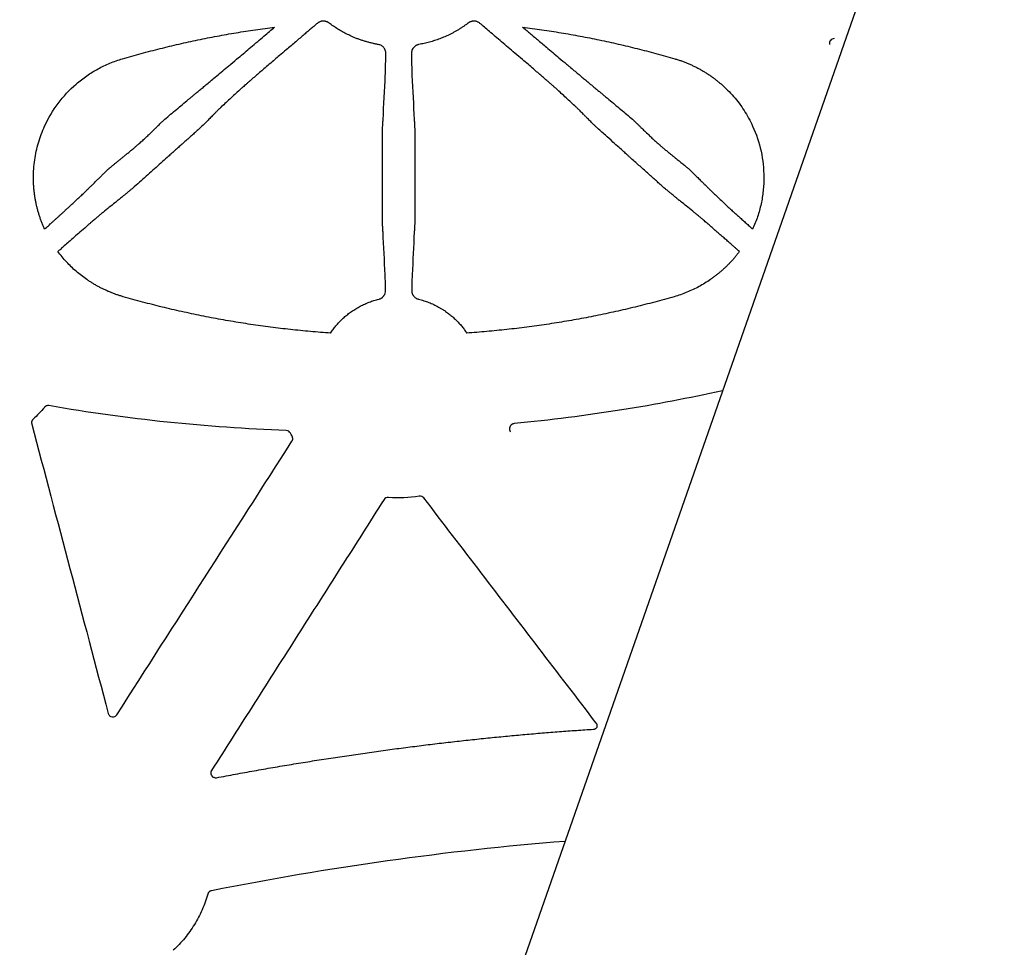
# Model space of a CAD drawing. Units: inches. Extents: x 8658 to 30743, y -2678 to 12505.
# Drawn here: x 23686 to 23889, y 5507 to 5699 of the extents above; entities that cross this region are included whole.
import ezdxf

# ---------------------------------------------------------------- set-up
doc = ezdxf.new("R2010")
doc.units = ezdxf.units.IN
doc.header["$LTSCALE"] = 0.25
doc.header["$MEASUREMENT"] = 0
doc.layers.add('HD', color=7, linetype='Continuous')
doc.layers.add('SD', color=7, linetype='Continuous')

msp = doc.modelspace()

# ---------------------------------------------------------------- linework, layer by layer
at = {"layer": 'HD', "linetype": 'Continuous', "flags": 128}
for points in [[(23760.567, 5659.4416), (23760.5763, 5667.1689), (23760.5856, 5674.8962)], [(23767.2433, 5674.8962), (23767.2526, 5667.1689), (23767.2619, 5659.4416)]]:
    msp.add_lwpolyline(points, dxfattribs=at)
at = {"layer": 'HD', "linetype": 'Continuous'}
for points, knots in [([(23749.1257, 5698.6664), (23749.0583, 5698.6934), (23748.9262, 5698.7461), (23748.7229, 5698.7993), (23748.5216, 5698.8307), (23748.3219, 5698.8385), (23748.124, 5698.8232), (23747.9278, 5698.7847), (23747.7338, 5698.7228), (23747.541, 5698.639), (23747.4186, 5698.5665), (23747.3561, 5698.5296)], [0, 0, 0, 0, 0.117450064, 0.230222411, 0.339532607, 0.446714077, 0.553180263, 0.6603729, 0.769704994, 0.882509178, 1, 1, 1, 1]), ([(23780.4728, 5698.5296), (23780.4103, 5698.5665), (23780.2879, 5698.639), (23780.0951, 5698.7228), (23779.9011, 5698.7847), (23779.7049, 5698.8232), (23779.507, 5698.8385), (23779.3073, 5698.8307), (23779.1061, 5698.7993), (23778.9027, 5698.7461), (23778.7706, 5698.6934), (23778.7033, 5698.6664)], [0, 0, 0, 0, 0.11749082, 0.230295, 0.3396271, 0.44681973, 0.55328592, 0.66046739, 0.76977759, 0.88254993, 1, 1, 1, 1]), ([(23706.8671, 5691.0363), (23707.5114, 5691.2227), (23708.7996, 5691.5953), (23710.7382, 5692.1299), (23712.6805, 5692.6464), (23714.6269, 5693.1432), (23716.5772, 5693.6205), (23718.5316, 5694.0784), (23720.4901, 5694.5169), (23722.4525, 5694.9359), (23724.419, 5695.3354), (23726.3895, 5695.7155), (23728.3641, 5696.0762), (23730.3426, 5696.4174), (23732.3252, 5696.7392), (23734.3119, 5697.0412), (23736.3024, 5697.3252), (23737.632, 5697.498), (23738.2971, 5697.5844)], [0, 0, 0, 0, 0.06261385, 0.12518403, 0.18771662, 0.25021771, 0.31269342, 0.37514985, 0.43759312, 0.50002934, 0.56246465, 0.62490517, 0.687357, 0.74982629, 0.81231913, 0.87484163, 0.93739989, 1, 1, 1, 1]), ([(23720.4553, 5682.6114), (23720.5103, 5682.656), (23720.6224, 5682.7471), (23720.8093, 5682.8991), (23721.0135, 5683.0657), (23721.2365, 5683.2482), (23721.4777, 5683.4464), (23721.7375, 5683.6607), (23722.0159, 5683.891), (23722.3129, 5684.1376), (23722.6287, 5684.4004), (23722.9635, 5684.6796), (23723.3172, 5684.975), (23723.6902, 5685.2867), (23724.2397, 5685.7457), (23725.0142, 5686.3908), (23726.0614, 5687.2662), (23727.2579, 5688.2694), (23728.3307, 5689.1782), (23729.5435, 5690.1809), (23731.1352, 5691.5217), (23732.9862, 5693.0945), (23734.7454, 5694.5801), (23736.0384, 5695.6752), (23737.2095, 5696.6644), (23737.9488, 5697.2898), (23738.2971, 5697.5844)], [0, 0, 0, 0, 0.0153806, 0.03134642, 0.04791849, 0.06511552, 0.0829541, 0.10144898, 0.12061329, 0.14045872, 0.16099571, 0.1822336, 0.20418077, 0.22684478, 0.25023245, 0.30243328, 0.36136631, 0.42708858, 0.49963049, 0.53514672, 0.6186453, 0.75011143, 0.82226715, 0.88797537, 0.94721901, 1, 1, 1, 1]), ([(23747.1196, 5698.3585), (23746.9217, 5698.1909), (23746.505, 5697.8382), (23745.8493, 5697.2836), (23745.1332, 5696.6764), (23744.3575, 5696.0171), (23743.5236, 5695.3064), (23742.292, 5694.2583), (23740.8633, 5693.0345), (23739.4306, 5691.8114), (23737.864, 5690.4826), (23736.1912, 5689.0384), (23734.679, 5687.7439), (23733.7451, 5686.9353), (23733.1982, 5686.4598), (23732.7091, 5686.0337), (23732.2769, 5685.6568), (23731.9023, 5685.3296), (23731.5802, 5685.0477), (23731.4063, 5684.8933), (23731.3218, 5684.8184)], [0, 0, 0, 0, 0.03284088, 0.06913112, 0.108881, 0.15209736, 0.19878251, 0.24893277, 0.35985356, 0.44283853, 0.49779463, 0.6357317, 0.74854945, 0.79067176, 0.83061632, 0.86843715, 0.90419908, 0.93798034, 0.96987571, 1, 1, 1, 1]), ([(23759.7177, 5693.9849), (23759.4896, 5694.0273), (23759.0334, 5694.1121), (23758.355, 5694.2637), (23757.6812, 5694.4336), (23757.0122, 5694.6239), (23756.3477, 5694.8343), (23755.6874, 5695.0652), (23755.0313, 5695.3168), (23754.2427, 5695.6461), (23753.3354, 5696.0662), (23752.3265, 5696.5943), (23751.3585, 5697.1643), (23750.4287, 5697.7703), (23749.8371, 5698.2084), (23749.5434, 5698.4259)], [0, 0, 0, 0, 0.06199172, 0.12396099, 0.18598057, 0.24812066, 0.31044814, 0.37302586, 0.43591187, 0.49915865, 0.60249322, 0.70410877, 0.80415762, 0.90276012, 1, 1, 1, 1]), ([(23778.2856, 5698.4259), (23778.124, 5698.3047), (23777.7996, 5698.0615), (23777.2999, 5697.7118), (23776.7885, 5697.3723), (23776.2646, 5697.0447), (23775.7285, 5696.7291), (23775.18, 5696.4261), (23774.6193, 5696.1358), (23774.0462, 5695.8586), (23773.3137, 5695.5281), (23772.4197, 5695.1632), (23771.3604, 5694.7883), (23770.2898, 5694.4672), (23769.2079, 5694.1942), (23768.4767, 5694.0547), (23768.1112, 5693.9849)], [0, 0, 0, 0, 0.05372998, 0.10786783, 0.16242277, 0.21740765, 0.27283882, 0.32873593, 0.38512165, 0.44202136, 0.49946292, 0.6007863, 0.7012559, 0.80110322, 0.90058994, 1, 1, 1, 1]), ([(23796.5071, 5684.8184), (23796.4597, 5684.8606), (23796.3631, 5684.9465), (23796.1976, 5685.0921), (23796.0142, 5685.2529), (23795.8114, 5685.4301), (23795.5896, 5685.6238), (23795.3485, 5685.8341), (23795.0881, 5686.0611), (23794.8082, 5686.3049), (23794.5088, 5686.5656), (23794.1895, 5686.8431), (23793.8502, 5687.1373), (23793.0712, 5687.8109), (23791.6526, 5689.0256), (23789.7764, 5690.6438), (23787.57, 5692.5137), (23785.6864, 5694.1314), (23783.9251, 5695.6304), (23782.7337, 5696.6447), (23781.6759, 5697.5405), (23781.0159, 5698.0991), (23780.7093, 5698.3585)], [0, 0, 0, 0, 0.01731173, 0.03520873, 0.05371669, 0.07285865, 0.09265525, 0.11312504, 0.13428463, 0.15614897, 0.1787315, 0.20204436, 0.22609854, 0.25090404, 0.36334378, 0.50103367, 0.59378701, 0.74973507, 0.82402599, 0.89049864, 0.94914926, 1, 1, 1, 1]), ([(23789.5318, 5697.5844), (23789.7594, 5697.3918), (23790.2332, 5696.9908), (23790.9715, 5696.3671), (23791.764, 5695.6972), (23792.6098, 5694.9816), (23793.5077, 5694.2213), (23795.0011, 5692.9605), (23796.7165, 5691.502), (23798.2981, 5690.1689), (23799.3376, 5689.3121), (23800.1259, 5688.6443), (23800.979, 5687.928), (23801.7632, 5687.2697), (23802.4808, 5686.6697), (23803.1323, 5686.1263), (23803.7867, 5685.5809), (23804.4408, 5685.0342), (23805.0917, 5684.4906), (23805.6768, 5684.0037), (23806.1972, 5683.5729), (23806.6524, 5683.1988), (23807.0475, 5682.8762), (23807.2674, 5682.6976), (23807.3736, 5682.6113)], [0, 0, 0, 0, 0.03449649, 0.07180627, 0.11193071, 0.15486798, 0.20061252, 0.24915437, 0.38375427, 0.46676951, 0.49824211, 0.54768511, 0.5940437, 0.63732505, 0.67754114, 0.71470911, 0.74885177, 0.79190916, 0.83246569, 0.87057307, 0.90629395, 0.93970504, 0.97090116, 1, 1, 1, 1]), ([(23789.5318, 5697.5844), (23790.1969, 5697.498), (23791.5265, 5697.3252), (23793.517, 5697.0412), (23795.5037, 5696.7392), (23797.4863, 5696.4174), (23799.4649, 5696.0762), (23801.4394, 5695.7155), (23803.4099, 5695.3354), (23805.3764, 5694.9359), (23807.3389, 5694.5169), (23809.2973, 5694.0784), (23811.2517, 5693.6205), (23813.2021, 5693.1432), (23815.1484, 5692.6464), (23817.0907, 5692.1299), (23819.0293, 5691.5953), (23820.3175, 5691.2227), (23820.9619, 5691.0363)], [0, 0, 0, 0, 0.06260017, 0.12515848, 0.18768103, 0.25017391, 0.31264322, 0.37509507, 0.4375356, 0.49997091, 0.56240713, 0.62485039, 0.6873068, 0.74978248, 0.81228354, 0.87481609, 0.93738621, 1, 1, 1, 1]), ([(23853.925, 5695.1973), (23853.631, 5695.1973), (23853.3454, 5695.0625), (23852.9718, 5694.6106), (23852.8928, 5694.3036), (23852.9468, 5694.0148)], [0, 0, 0, 0, 0.5, 0.5, 1, 1, 1, 1]), ([(23761.2548, 5692.1789), (23761.2535, 5692.2465), (23761.2509, 5692.3794), (23761.2193, 5692.5778), (23761.1667, 5692.7698), (23761.0915, 5692.9551), (23760.9939, 5693.1332), (23760.8502, 5693.3368), (23760.6498, 5693.5533), (23760.3747, 5693.7556), (23760.0623, 5693.907), (23759.8336, 5693.9587), (23759.7177, 5693.9849)], [0, 0, 0, 0, 0.08824868, 0.1733962, 0.25620372, 0.33750687, 0.41819543, 0.49918538, 0.62927005, 0.7528381, 0.87474985, 1, 1, 1, 1]), ([(23768.1112, 5693.9849), (23768.0443, 5693.9712), (23767.912, 5693.944), (23767.7231, 5693.8798), (23767.5456, 5693.799), (23767.38, 5693.7003), (23767.2264, 5693.5845), (23767.0848, 5693.4518), (23766.9074, 5693.2482), (23766.7266, 5692.959), (23766.5931, 5692.5734), (23766.5806, 5692.3129), (23766.5741, 5692.1791)], [0, 0, 0, 0, 0.072143815, 0.14254052, 0.212081145, 0.281695687, 0.3523174, 0.424846484, 0.500119691, 0.661977436, 0.826290206, 1, 1, 1, 1]), ([(23690.767, 5655.8108), (23690.6664, 5656.0361), (23690.4656, 5656.4856), (23690.1891, 5657.1684), (23689.9318, 5657.8552), (23689.6954, 5658.5466), (23689.4795, 5659.2424), (23689.2841, 5659.9428), (23689.1092, 5660.6476), (23688.9548, 5661.3569), (23688.821, 5662.0707), (23688.7077, 5662.789), (23688.615, 5663.5118), (23688.5428, 5664.239), (23688.4911, 5664.9707), (23688.46, 5665.7069), (23688.4353, 5667.4225), (23688.6188, 5670.108), (23689.3994, 5673.6965), (23690.9023, 5677.6969), (23693.3915, 5681.9324), (23696.2303, 5684.9575), (23698.3521, 5686.7019), (23699.4613, 5687.5193), (23700.6063, 5688.2712), (23701.7872, 5688.9576), (23703.0039, 5689.5789), (23704.2567, 5690.1336), (23705.5438, 5690.6277), (23706.4247, 5690.8997), (23706.8671, 5691.0363)], [0, 0, 0, 0, 0.01686763, 0.03364736, 0.05035241, 0.06699621, 0.08359231, 0.1001544, 0.11669625, 0.13323166, 0.14977447, 0.16633849, 0.18293748, 0.19958511, 0.21629495, 0.23308038, 0.24995464, 0.33359426, 0.41641003, 0.50013621, 0.62486215, 0.74960762, 0.78121937, 0.81255959, 0.8437182, 0.87478669, 0.90585734, 0.93702242, 0.96837337, 1, 1, 1, 1]), ([(23761.1598, 5687.5992), (23761.181, 5687.9342), (23761.1993, 5688.4862), (23761.2305, 5690.0348), (23761.2433, 5691.0316), (23761.2548, 5692.1789)], [0, 0, 0, 0, 0.5, 0.5, 1, 1, 1, 1]), ([(23766.5741, 5692.1791), (23766.5856, 5691.0317), (23766.5985, 5690.0349), (23766.6296, 5688.4862), (23766.6479, 5687.9343), (23766.6691, 5687.5992)], [0, 0, 0, 0, 0.5, 0.5, 1, 1, 1, 1]), ([(23820.9619, 5691.0363), (23821.1985, 5690.965), (23821.6705, 5690.8229), (23822.3689, 5690.5852), (23823.0576, 5690.3304), (23823.7361, 5690.0566), (23824.4045, 5689.7645), (23825.0628, 5689.4537), (23825.7111, 5689.1245), (23826.3492, 5688.7766), (23826.9772, 5688.4103), (23827.595, 5688.0254), (23828.2028, 5687.6219), (23828.8005, 5687.2), (23829.388, 5686.7595), (23829.9654, 5686.3004), (23831.2771, 5685.1964), (23833.1839, 5683.3015), (23835.3817, 5680.367), (23837.4205, 5676.6159), (23838.9928, 5671.962), (23839.4225, 5667.8349), (23839.3536, 5665.0881), (23839.246, 5663.715), (23839.0656, 5662.3574), (23838.8123, 5661.0152), (23838.4864, 5659.6883), (23838.0864, 5658.3774), (23837.6182, 5657.0799), (23837.2479, 5656.2351), (23837.0619, 5655.8108)], [0, 0, 0, 0, 0.01688437, 0.03367973, 0.05039944, 0.06705704, 0.08366623, 0.1002408, 0.11679467, 0.13334177, 0.14989607, 0.16647154, 0.18308204, 0.19974141, 0.21646332, 0.2332613, 0.25014871, 0.33363319, 0.41629586, 0.49986423, 0.62461353, 0.74948982, 0.78109441, 0.81243435, 0.84359931, 0.87468048, 0.90576979, 0.93695911, 0.9683394, 1, 1, 1, 1]), ([(23731.3218, 5684.8184), (23730.9838, 5684.5055), (23730.3111, 5683.8829), (23729.2966, 5682.9444), (23728.2849, 5682.0089), (23727.6065, 5681.3821), (23727.2689, 5681.0702)], [0, 0, 0, 0, 0.25369976, 0.50492823, 0.75369253, 1, 1, 1, 1]), ([(23800.56, 5681.0702), (23800.2224, 5681.3821), (23799.544, 5682.0089), (23798.5323, 5682.9444), (23797.5178, 5683.8829), (23796.8451, 5684.5055), (23796.5071, 5684.8184)], [0, 0, 0, 0, 0.24630749, 0.4950718, 0.74630027, 1, 1, 1, 1]), ([(23715.5946, 5678.5269), (23715.9994, 5678.8674), (23716.8141, 5679.5526), (23718.0271, 5680.5719), (23719.2443, 5681.5942), (23720.0501, 5682.2705), (23720.4555, 5682.6107)], [0, 0, 0, 0, 0.24543513, 0.49390299, 0.7454195, 1, 1, 1, 1]), ([(23807.3734, 5682.6107), (23807.7788, 5682.2705), (23808.5846, 5681.5942), (23809.8018, 5680.5719), (23811.0148, 5679.5526), (23811.8295, 5678.8674), (23812.2343, 5678.5269)], [0, 0, 0, 0, 0.25458054, 0.50609706, 0.7545649, 1, 1, 1, 1]), ([(23727.2689, 5681.0703), (23727.2462, 5681.0479), (23727.1999, 5681.0024), (23727.1142, 5680.9193), (23727.0163, 5680.8241), (23726.9052, 5680.7158), (23726.7817, 5680.5947), (23726.6463, 5680.461), (23726.4993, 5680.3148), (23726.341, 5680.1566), (23726.1718, 5679.9866), (23725.9919, 5679.8054), (23725.8015, 5679.6136), (23725.6009, 5679.4115), (23725.2412, 5679.0515), (23724.6868, 5678.4945), (23723.91, 5677.705), (23723.3497, 5677.1523), (23723.0543, 5676.861)], [0, 0, 0, 0, 0.0310247, 0.06302019, 0.09609933, 0.130355, 0.16586229, 0.20268087, 0.24085742, 0.28042798, 0.32142016, 0.36385511, 0.40774934, 0.4531163, 0.4999678, 0.64718079, 0.81401319, 1, 1, 1, 1]), ([(23804.7746, 5676.861), (23804.6361, 5677.0001), (23804.3678, 5677.2699), (23803.9799, 5677.6618), (23803.6189, 5678.0255), (23803.2853, 5678.3597), (23802.98, 5678.6636), (23802.7039, 5678.9372), (23802.3994, 5679.2399), (23802.0698, 5679.5715), (23801.7188, 5679.9254), (23801.4045, 5680.2409), (23801.1282, 5680.5155), (23800.8935, 5680.7458), (23800.6984, 5680.9347), (23800.6051, 5681.0257), (23800.5599, 5681.0698)], [0, 0, 0, 0, 0.08806494, 0.17065952, 0.24765675, 0.31893244, 0.38437183, 0.44387617, 0.4973696, 0.58364596, 0.66483129, 0.7410057, 0.81230373, 0.87895455, 0.94133046, 1, 1, 1, 1]), ([(23712.2387, 5675.2794), (23712.4095, 5675.4451), (23712.7411, 5675.767), (23713.2132, 5676.2284), (23713.648, 5676.6537), (23714.0446, 5677.0412), (23714.4032, 5677.3899), (23714.7229, 5677.6988), (23715.0034, 5677.9674), (23715.2425, 5678.1944), (23715.4428, 5678.3832), (23715.5456, 5678.4805), (23715.5946, 5678.5269)], [0, 0, 0, 0, 0.13429623, 0.26074212, 0.3794212, 0.49039789, 0.59373056, 0.68948843, 0.77777361, 0.85875048, 0.93268532, 1, 1, 1, 1]), ([(23760.5853, 5674.8963), (23760.5859, 5674.9919), (23760.5871, 5675.1862), (23760.5886, 5675.4782), (23760.5904, 5675.7736), (23760.593, 5676.0696), (23760.5968, 5676.363), (23760.6019, 5676.6506), (23760.6087, 5676.9288), (23760.6172, 5677.1941), (23760.6275, 5677.4431), (23760.6394, 5677.6727), (23760.6528, 5677.8802), (23760.6672, 5678.0633), (23760.6823, 5678.2196), (23760.6975, 5678.3506), (23760.7073, 5678.415), (23760.7122, 5678.4471)], [0, 0, 0, 0, 0.0581352, 0.11816855, 0.1800193, 0.24357838, 0.30870807, 0.37524273, 0.44299047, 0.51173594, 0.58124414, 0.65126517, 0.7215398, 0.79180542, 0.86180225, 0.93127932, 1, 1, 1, 1]), ([(23767.1167, 5678.4471), (23767.121, 5678.4191), (23767.1296, 5678.3628), (23767.1431, 5678.2517), (23767.1564, 5678.1207), (23767.1695, 5677.9685), (23767.1818, 5677.7966), (23767.1931, 5677.6064), (23767.2033, 5677.3995), (23767.2122, 5677.1778), (23767.2197, 5676.9437), (23767.2259, 5676.6994), (23767.2308, 5676.4473), (23767.2345, 5676.1899), (23767.2372, 5675.9295), (23767.2392, 5675.6682), (23767.2407, 5675.4082), (23767.242, 5675.1513), (23767.2431, 5674.9805), (23767.2436, 5674.8963)], [0, 0, 0, 0, 0.06059934, 0.12180811, 0.18346564, 0.24540186, 0.30744008, 0.3694002, 0.43110195, 0.49236822, 0.5530282, 0.61292036, 0.67189493, 0.72981605, 0.7865634, 0.84203327, 0.8961392, 0.9488121, 1, 1, 1, 1]), ([(23812.2343, 5678.5269), (23812.2627, 5678.4999), (23812.3209, 5678.4445), (23812.4245, 5678.346), (23812.5421, 5678.2338), (23812.6745, 5678.1069), (23812.8212, 5677.9657), (23812.9821, 5677.8103), (23813.1569, 5677.6408), (23813.3456, 5677.4576), (23813.5479, 5677.2608), (23813.7638, 5677.0507), (23814.1509, 5676.6742), (23814.7558, 5676.088), (23815.2999, 5675.5607), (23815.5902, 5675.2794)], [0, 0, 0, 0, 0.0402398, 0.08261267, 0.12722543, 0.17416174, 0.22348666, 0.2752506, 0.32949268, 0.38624355, 0.44552774, 0.5073657, 0.57177543, 0.77154016, 1, 1, 1, 1]), ([(23723.0538, 5676.8614), (23722.7948, 5676.6306), (23722.2765, 5676.1689), (23721.4988, 5675.4768), (23720.7213, 5674.7848), (23719.9444, 5674.093), (23719.1686, 5673.4014), (23718.3942, 5672.7099), (23717.6218, 5672.0186), (23716.8518, 5671.3276), (23715.9078, 5670.4766), (23714.7772, 5669.4581), (23713.448, 5668.2664), (23712.0875, 5667.0487), (23710.6969, 5665.8044), (23709.7686, 5664.9708), (23709.298, 5664.5482)], [0, 0, 0, 0, 0.05559153, 0.11120085, 0.16682469, 0.22245983, 0.27810306, 0.33375127, 0.38940145, 0.44505073, 0.50069641, 0.5949067, 0.69190285, 0.79172773, 0.89441428, 1, 1, 1, 1]), ([(23818.5309, 5664.5483), (23818.2772, 5664.7763), (23817.7627, 5665.2388), (23816.9753, 5665.9464), (23816.1628, 5666.676), (23815.3248, 5667.4281), (23814.4613, 5668.2026), (23813.572, 5668.9993), (23812.6578, 5669.8193), (23811.9893, 5670.4147), (23811.4884, 5670.8669), (23811.0655, 5671.2477), (23810.3604, 5671.8812), (23809.3707, 5672.7674), (23808.0942, 5673.9065), (23806.53, 5675.2988), (23805.3915, 5676.3125), (23804.7751, 5676.8615)], [0, 0, 0, 0, 0.05702367, 0.11562957, 0.17582098, 0.23760199, 0.30097759, 0.36595378, 0.43253772, 0.50074016, 0.5110849, 0.54176197, 0.59277319, 0.66411856, 0.75579097, 0.86776794, 1, 1, 1, 1]), ([(23703.8019, 5668.1136), (23703.8267, 5668.1356), (23703.8766, 5668.1798), (23703.9704, 5668.2611), (23704.0782, 5668.3531), (23704.2008, 5668.4565), (23704.3369, 5668.5702), (23704.486, 5668.6937), (23704.6469, 5668.8261), (23704.8187, 5668.9667), (23705.0002, 5669.1148), (23705.1903, 5669.2695), (23705.388, 5669.4302), (23705.5922, 5669.596), (23705.8019, 5669.7665), (23706.0163, 5669.9409), (23706.2346, 5670.1187), (23706.456, 5670.2995), (23706.6801, 5670.4828), (23706.9065, 5670.6683), (23707.1348, 5670.8555), (23707.3649, 5671.0443), (23707.5969, 5671.2343), (23707.9586, 5671.5296), (23708.4381, 5671.9184), (23709.0203, 5672.3985), (23709.5736, 5672.8676), (23710.1867, 5673.3999), (23710.8547, 5673.9879), (23711.5666, 5674.6415), (23712.0152, 5675.0672), (23712.2387, 5675.2794)], [0, 0, 0, 0, 0.02018492, 0.04063743, 0.06136265, 0.08236216, 0.10363434, 0.12517483, 0.14697697, 0.16903242, 0.19133175, 0.21386502, 0.23662236, 0.25959453, 0.28277336, 0.30615216, 0.32972608, 0.35349228, 0.37745014, 0.40160132, 0.42594973, 0.4505015, 0.47526482, 0.50024981, 0.56642427, 0.62923694, 0.69009858, 0.75029579, 0.83624915, 0.91841694, 1, 1, 1, 1]), ([(23815.5902, 5675.2794), (23815.7017, 5675.1736), (23815.9241, 5674.9625), (23816.2644, 5674.6422), (23816.6112, 5674.3211), (23816.968, 5673.9971), (23817.3379, 5673.6676), (23817.7668, 5673.2918), (23818.2537, 5672.8689), (23818.806, 5672.4009), (23819.3873, 5671.9214), (23819.9308, 5671.4806), (23820.4201, 5671.0802), (23820.8419, 5670.7338), (23821.2573, 5670.3933), (23821.6645, 5670.0608), (23822.0602, 5669.7388), (23822.4398, 5669.4305), (23822.7976, 5669.1398), (23823.127, 5668.8711), (23823.4214, 5668.6289), (23823.6733, 5668.4189), (23823.8819, 5668.2416), (23823.979, 5668.1559), (23824.027, 5668.1136)], [0, 0, 0, 0, 0.04088085, 0.08155948, 0.12238522, 0.16374187, 0.20604532, 0.24974252, 0.30977241, 0.3705275, 0.43327096, 0.49938245, 0.54510025, 0.59008963, 0.63439719, 0.67804577, 0.72103331, 0.76333425, 0.80490392, 0.84568599, 0.88562258, 0.92466579, 0.96278958, 1, 1, 1, 1]), ([(23700.6292, 5664.9907), (23700.8201, 5665.179), (23701.1901, 5665.5439), (23701.7467, 5666.0936), (23702.283, 5666.6225), (23702.8016, 5667.1327), (23703.2996, 5667.6215), (23703.6393, 5667.9543), (23703.8019, 5668.1136)], [0, 0, 0, 0, 0.19722128, 0.38216648, 0.55486727, 0.71536574, 0.86371812, 1, 1, 1, 1]), ([(23824.027, 5668.1136), (23824.1344, 5668.0083), (23824.3558, 5667.7915), (23824.6826, 5667.4711), (23825.0184, 5667.1414), (23825.3619, 5666.8036), (23825.7137, 5666.4571), (23826.0738, 5666.1018), (23826.4424, 5665.738), (23826.82, 5665.3651), (23827.0714, 5665.1172), (23827.1998, 5664.9907)], [0, 0, 0, 0, 0.08951846, 0.1843883, 0.28463546, 0.39028112, 0.5013427, 0.61783453, 0.73976844, 0.86715422, 1, 1, 1, 1]), ([(23690.767, 5655.8108), (23690.8952, 5655.9262), (23691.154, 5656.1593), (23691.5446, 5656.5136), (23691.941, 5656.8742), (23692.3424, 5657.2404), (23692.7481, 5657.6108), (23693.1572, 5657.9845), (23693.5686, 5658.3603), (23693.9812, 5658.737), (23694.3937, 5659.1135), (23694.8048, 5659.4887), (23695.2131, 5659.8617), (23695.6172, 5660.2313), (23696.0155, 5660.5968), (23696.4065, 5660.9572), (23696.9612, 5661.4733), (23697.6541, 5662.1165), (23698.4366, 5662.8435), (23699.0482, 5663.4425), (23699.5181, 5663.9125), (23699.875, 5664.2567), (23700.1783, 5664.5484), (23700.4331, 5664.7947), (23700.5649, 5664.9262), (23700.6294, 5664.9907)], [0, 0, 0, 0, 0.02996065, 0.06050565, 0.09161583, 0.12326956, 0.15544288, 0.18810957, 0.22124133, 0.25480789, 0.28877719, 0.32311553, 0.35778776, 0.39275755, 0.4279875, 0.4634395, 0.49907488, 0.58326518, 0.66653391, 0.74850277, 0.802867, 0.85515246, 0.90540477, 0.95367052, 1, 1, 1, 1]), ([(23709.2979, 5664.5482), (23709.2233, 5664.487), (23709.0733, 5664.3641), (23708.8425, 5664.1748), (23708.6083, 5663.9822), (23708.3722, 5663.7876), (23708.1364, 5663.5926), (23707.9027, 5663.3989), (23707.6733, 5663.2081), (23707.4498, 5663.0219), (23707.2338, 5662.8419), (23707.0267, 5662.6694), (23706.7666, 5662.4534), (23706.4606, 5662.2009), (23706.1282, 5661.9278), (23705.8353, 5661.6885), (23705.5915, 5661.4911), (23705.3971, 5661.3357), (23705.3122, 5661.2708), (23705.2703, 5661.2389)], [0, 0, 0, 0, 0.0455858, 0.09157864, 0.13783754, 0.18421527, 0.23056096, 0.27672287, 0.32255119, 0.3679008, 0.41263379, 0.45662178, 0.49974779, 0.58332578, 0.66790518, 0.75267146, 0.83679427, 0.91947662, 1, 1, 1, 1]), ([(23822.5571, 5661.2398), (23822.5357, 5661.256), (23822.4926, 5661.2886), (23822.4082, 5661.3548), (23822.3084, 5661.4341), (23822.1921, 5661.5276), (23822.0603, 5661.6344), (23821.9135, 5661.7538), (23821.753, 5661.885), (23821.5801, 5662.0268), (23821.3963, 5662.1778), (23821.2035, 5662.3369), (23820.951, 5662.5456), (23820.6278, 5662.8145), (23820.2256, 5663.1497), (23819.8034, 5663.5007), (23819.3727, 5663.857), (23818.9439, 5664.2098), (23818.6679, 5664.436), (23818.531, 5664.5482)], [0, 0, 0, 0, 0.04356038, 0.087856138, 0.132783222, 0.178227619, 0.224066945, 0.27017236, 0.316410726, 0.362646952, 0.40874639, 0.454577211, 0.500012648, 0.580629507, 0.663456109, 0.747687446, 0.832447043, 0.916838614, 1, 1, 1, 1]), ([(23827.1995, 5664.9907), (23827.2338, 5664.956), (23827.3045, 5664.8843), (23827.4302, 5664.7574), (23827.5765, 5664.6113), (23827.7468, 5664.4431), (23827.943, 5664.2517), (23828.167, 5664.0352), (23828.421, 5663.7916), (23828.8144, 5663.4132), (23829.3843, 5662.8773), (23830.1687, 5662.1511), (23830.9086, 5661.4398), (23831.5845, 5660.7874), (23832.1943, 5660.2225), (23832.8591, 5659.6157), (23833.5756, 5658.9676), (23834.2964, 5658.3131), (23835.0056, 5657.6674), (23835.6903, 5657.0475), (23836.3764, 5656.4276), (23836.8341, 5656.0157), (23837.0619, 5655.8108)], [0, 0, 0, 0, 0.02537851, 0.0523365, 0.08092057, 0.11117486, 0.14314087, 0.17685702, 0.21235816, 0.24967495, 0.33146276, 0.41487566, 0.49962345, 0.55139454, 0.60594587, 0.66315071, 0.72283606, 0.7847822, 0.8390181, 0.89307563, 0.94679029, 1, 1, 1, 1]), ([(23705.2705, 5661.239), (23704.8913, 5660.9336), (23704.0775, 5660.2782), (23703.2645, 5659.6258), (23702.8304, 5659.2774)], [0, 0, 0, 0, 0.4660112, 1, 1, 1, 1]), ([(23824.9985, 5659.2774), (23824.5644, 5659.6258), (23823.7514, 5660.2782), (23822.9376, 5660.9336), (23822.5584, 5661.239)], [0, 0, 0, 0, 0.53398886, 1, 1, 1, 1]), ([(23702.8304, 5659.2774), (23702.797, 5659.2506), (23702.7285, 5659.1956), (23702.6056, 5659.094), (23702.462, 5658.9738), (23702.2939, 5658.832), (23702.0993, 5658.667), (23701.8757, 5658.477), (23701.6209, 5658.2602), (23701.3328, 5658.0147), (23701.0095, 5657.7389), (23700.6499, 5657.4312), (23700.253, 5657.0906), (23699.8185, 5656.7162), (23699.1123, 5656.1028), (23698.1326, 5655.2514), (23696.9109, 5654.1878), (23695.8208, 5653.2303), (23694.8945, 5652.4097), (23694.1427, 5651.7386), (23693.6995, 5651.3443), (23693.5069, 5651.173)], [0, 0, 0, 0, 0.02858718, 0.05876363, 0.09056015, 0.12400292, 0.15911241, 0.19590208, 0.23437706, 0.27453273, 0.31635334, 0.35981064, 0.4048626, 0.45145233, 0.4995073, 0.62079678, 0.72693985, 0.81754028, 0.89283884, 0.95342259, 1, 1, 1, 1]), ([(23760.6947, 5655.217), (23760.6909, 5655.2425), (23760.6832, 5655.2933), (23760.6719, 5655.391), (23760.6611, 5655.503), (23760.651, 5655.6297), (23760.6416, 5655.7691), (23760.6331, 5655.9196), (23760.6255, 5656.0795), (23760.6187, 5656.2469), (23760.6125, 5656.42), (23760.6069, 5656.5971), (23760.5989, 5656.8687), (23760.5888, 5657.2563), (23760.5786, 5657.7794), (23760.5716, 5658.3284), (23760.5676, 5658.8871), (23760.567, 5659.2582), (23760.5667, 5659.4417)], [0, 0, 0, 0, 0.04888358, 0.09749772, 0.14568712, 0.19329982, 0.24018959, 0.28621817, 0.3312572, 0.37518966, 0.41791109, 0.45933026, 0.49936956, 0.59990628, 0.70125049, 0.80237889, 0.90227608, 1, 1, 1, 1]), ([(23767.2622, 5659.4417), (23767.2621, 5659.3508), (23767.2619, 5659.1679), (23767.261, 5658.891), (23767.2594, 5658.6123), (23767.2571, 5658.3337), (23767.2539, 5658.0574), (23767.25, 5657.7854), (23767.2453, 5657.52), (23767.2399, 5657.2631), (23767.2339, 5657.0166), (23767.2264, 5656.7433), (23767.2175, 5656.4448), (23767.2061, 5656.1297), (23767.192, 5655.8374), (23767.1749, 5655.5805), (23767.1553, 5655.3642), (23767.1413, 5655.2662), (23767.1342, 5655.2169)], [0, 0, 0, 0, 0.04849825, 0.09764402, 0.14733049, 0.19744273, 0.24785936, 0.29845438, 0.34909923, 0.39966495, 0.45002424, 0.50005359, 0.57444154, 0.6533178, 0.73609849, 0.82205399, 0.91033281, 1, 1, 1, 1]), ([(23834.322, 5651.173), (23834.1963, 5651.2847), (23833.9204, 5651.5297), (23833.4703, 5651.9314), (23832.9462, 5652.3982), (23832.3477, 5652.9291), (23831.6771, 5653.5207), (23830.94, 5654.1672), (23830.1469, 5654.8593), (23829.3138, 5655.5831), (23828.4602, 5656.3261), (23827.647, 5657.0303), (23826.9247, 5657.6489), (23826.3304, 5658.1558), (23825.8544, 5658.561), (23825.4849, 5658.8744), (23825.2017, 5659.113), (23825.064, 5659.2244), (23824.9985, 5659.2774)], [0, 0, 0, 0, 0.03039419, 0.06667583, 0.10904924, 0.15771487, 0.21284909, 0.27457815, 0.34294621, 0.41787855, 0.49914289, 0.5876715, 0.6708589, 0.74836096, 0.82000448, 0.88575871, 0.94570373, 1, 1, 1, 1]), ([(23706.997, 5641.8332), (23706.773, 5641.8993), (23706.3258, 5642.0313), (23705.6631, 5642.2517), (23705.0082, 5642.4879), (23704.3615, 5642.7417), (23703.723, 5643.0126), (23703.0926, 5643.3006), (23702.4704, 5643.6059), (23701.8563, 5643.9283), (23701.2504, 5644.2679), (23700.6526, 5644.6247), (23700.063, 5644.9987), (23699.2895, 5645.519), (23698.3508, 5646.2065), (23697.274, 5647.0889), (23696.2496, 5648.0262), (23695.2792, 5649.0194), (23694.3573, 5650.0644), (23693.7909, 5650.8027), (23693.5069, 5651.173)], [0, 0, 0, 0, 0.04194359, 0.08373232, 0.12539671, 0.16696754, 0.20847581, 0.24995267, 0.29142932, 0.33293698, 0.37450679, 0.41616976, 0.45795666, 0.49989804, 0.5836056, 0.66683929, 0.7498465, 0.83287662, 0.91617886, 1, 1, 1, 1]), ([(23834.322, 5651.173), (23834.1815, 5650.9869), (23833.9011, 5650.6155), (23833.4623, 5650.0737), (23833.0115, 5649.5448), (23832.5473, 5649.0297), (23832.07, 5648.5282), (23831.5795, 5648.0403), (23831.0759, 5647.566), (23830.5592, 5647.1054), (23830.0293, 5646.6584), (23829.4863, 5646.2251), (23828.9302, 5645.8053), (23828.1713, 5645.2639), (23827.1966, 5644.6258), (23825.9896, 5643.9265), (23824.7496, 5643.2959), (23823.4762, 5642.7358), (23822.1713, 5642.2397), (23821.2793, 5641.969), (23820.8319, 5641.8332)], [0, 0, 0, 0, 0.04188474, 0.08361305, 0.12521519, 0.16672168, 0.20816329, 0.2495709, 0.29097547, 0.33240799, 0.37389937, 0.41548038, 0.45718162, 0.49903339, 0.58291512, 0.66630851, 0.74946271, 0.83262897, 0.91605847, 1, 1, 1, 1]), ([(23761.2074, 5643.0981), (23761.1978, 5643.9022), (23761.1867, 5644.5856), (23761.1608, 5645.6667), (23761.146, 5646.0648), (23761.1294, 5646.3289)], [0, 0, 0, 0, 0.5, 0.5, 1, 1, 1, 1]), ([(23766.6996, 5646.3289), (23766.6829, 5646.0647), (23766.6681, 5645.6667), (23766.6422, 5644.5856), (23766.6312, 5643.9022), (23766.6215, 5643.0982)], [0, 0, 0, 0, 0.5, 0.5, 1, 1, 1, 1]), ([(23749.8481, 5634.3162), (23749.1558, 5634.3655), (23747.7719, 5634.464), (23745.6991, 5634.6379), (23743.6297, 5634.831), (23741.5639, 5635.045), (23739.5017, 5635.2795), (23737.4431, 5635.5345), (23735.3881, 5635.8102), (23733.3367, 5636.1064), (23731.2889, 5636.4233), (23729.2447, 5636.7607), (23727.204, 5637.1186), (23725.167, 5637.4972), (23723.1336, 5637.8963), (23721.1037, 5638.316), (23719.0774, 5638.7563), (23717.0548, 5639.2171), (23715.0357, 5639.6986), (23713.0202, 5640.2005), (23711.0084, 5640.7234), (23708.9998, 5641.2655), (23707.6648, 5641.6439), (23706.997, 5641.8332)], [0, 0, 0, 0, 0.047766924, 0.095488589, 0.143169772, 0.190815266, 0.23842987, 0.286018397, 0.333585664, 0.381136498, 0.428675728, 0.476208187, 0.523738713, 0.571272141, 0.618813307, 0.666367043, 0.71393818, 0.761531541, 0.809151944, 0.856804198, 0.904493101, 0.952223443, 1, 1, 1, 1]), ([(23759.7995, 5641.3149), (23759.8565, 5641.3304), (23759.9696, 5641.3611), (23760.1302, 5641.4243), (23760.2814, 5641.4991), (23760.4226, 5641.5866), (23760.554, 5641.6861), (23760.6755, 5641.7973), (23760.7871, 5641.9199), (23760.9729, 5642.1637), (23761.1731, 5642.5665), (23761.1957, 5642.9165), (23761.2074, 5643.0981)], [0, 0, 0, 0, 0.06180958, 0.122624, 0.18307209, 0.24379464, 0.30542387, 0.36856404, 0.43377574, 0.50156546, 0.74141153, 1, 1, 1, 1]), ([(23766.6215, 5643.0982), (23766.6224, 5643.0363), (23766.6241, 5642.9148), (23766.6503, 5642.7317), (23766.6941, 5642.5535), (23766.7573, 5642.3802), (23766.8395, 5642.2124), (23766.9638, 5642.0145), (23767.1428, 5641.7969), (23767.3985, 5641.583), (23767.6943, 5641.4146), (23767.9173, 5641.3482), (23768.0294, 5641.3148)], [0, 0, 0, 0, 0.08933146, 0.17550855, 0.25902923, 0.34045106, 0.4203852, 0.49948575, 0.63223245, 0.75673826, 0.87764104, 1, 1, 1, 1]), ([(23820.8319, 5641.8332), (23820.1641, 5641.6439), (23818.8291, 5641.2655), (23816.8205, 5640.7234), (23814.8087, 5640.2005), (23812.7932, 5639.6986), (23810.7741, 5639.2171), (23808.7515, 5638.7563), (23806.7252, 5638.316), (23804.6953, 5637.8963), (23802.6619, 5637.4972), (23800.6249, 5637.1186), (23798.5842, 5636.7607), (23796.54, 5636.4233), (23794.4922, 5636.1064), (23792.4408, 5635.8102), (23790.3858, 5635.5345), (23788.3272, 5635.2795), (23786.265, 5635.045), (23784.1992, 5634.831), (23782.1299, 5634.6379), (23780.057, 5634.464), (23778.6731, 5634.3655), (23777.9809, 5634.3162)], [0, 0, 0, 0, 0.047776607, 0.095506995, 0.143195939, 0.190848227, 0.23846866, 0.286062047, 0.333633203, 0.381186955, 0.428728131, 0.476261563, 0.523792089, 0.571324543, 0.618863763, 0.666414581, 0.713981828, 0.76157033, 0.809184904, 0.856830362, 0.904511506, 0.952233126, 1, 1, 1, 1]), ([(23749.8481, 5634.3162), (23749.9331, 5634.4443), (23750.1038, 5634.7015), (23750.3749, 5635.0796), (23750.6583, 5635.4532), (23750.9549, 5635.8209), (23751.2642, 5636.1823), (23751.5862, 5636.5369), (23751.9209, 5636.8839), (23752.2682, 5637.2231), (23752.6281, 5637.5539), (23753.0004, 5637.8759), (23753.3852, 5638.1889), (23753.7824, 5638.4926), (23754.3412, 5638.8938), (23755.0679, 5639.3683), (23755.9732, 5639.8825), (23756.8981, 5640.3332), (23757.8436, 5640.721), (23758.8087, 5641.0536), (23759.4693, 5641.2278), (23759.7995, 5641.3149)], [0, 0, 0, 0, 0.036372331, 0.073057028, 0.110059052, 0.147384457, 0.185040485, 0.223035644, 0.261379743, 0.300083921, 0.339160637, 0.37862364, 0.418487923, 0.458769646, 0.499486054, 0.585158804, 0.669577282, 0.752971783, 0.835623197, 0.917850793, 1, 1, 1, 1]), ([(23768.0294, 5641.3148), (23768.2092, 5641.2688), (23768.5686, 5641.1768), (23769.1002, 5641.0182), (23769.6259, 5640.8441), (23770.1451, 5640.6526), (23770.6583, 5640.4436), (23771.1655, 5640.2167), (23771.6668, 5639.9714), (23772.1625, 5639.7075), (23772.6525, 5639.4246), (23773.137, 5639.1227), (23773.714, 5638.7363), (23774.3686, 5638.2556), (23775.0815, 5637.6674), (23775.7508, 5637.0484), (23776.3765, 5636.4012), (23776.957, 5635.7284), (23777.4957, 5635.036), (23777.82, 5634.5549), (23777.9809, 5634.3162)], [0, 0, 0, 0, 0.04462849, 0.08922803, 0.1338569, 0.17857197, 0.22342812, 0.2684777, 0.31376995, 0.35935042, 0.4052604, 0.45153632, 0.49820927, 0.57387808, 0.64806822, 0.72088569, 0.79242121, 0.86274922, 0.93192786, 1, 1, 1, 1]), ([(23830.8334, 5622.3808), (23823.937, 5620.8602), (23816.9971, 5619.5433), (23802.6335, 5617.2538), (23795.2121, 5616.3073), (23787.7627, 5615.593)], [0.028143528, 0.028143528, 0.028143528, 0.028143528, 0.5, 0.5, 1, 1, 1, 1]), ([(23691.6528, 5619.3066), (23691.5986, 5619.3161), (23691.5434, 5619.3211), (23691.4884, 5619.3214), (23691.4334, 5619.3218), (23691.3781, 5619.3176), (23691.3238, 5619.3089), (23691.2695, 5619.3001), (23691.2158, 5619.2868), (23691.1636, 5619.2692), (23691.1377, 5619.2604), (23691.112, 5619.2506), (23691.0868, 5619.2397), (23691.0364, 5619.2178), (23690.9875, 5619.1917), (23690.9414, 5619.1618), (23690.8992, 5619.1345), (23690.8589, 5619.1039), (23690.8213, 5619.0706), (23690.7829, 5619.0364), (23690.7469, 5618.9992), (23690.7142, 5618.9595)], [0, 0, 0, 0, 0.000082963143, 0.000082963143, 0.000082963143, 0.000165907728, 0.000165907728, 0.000165907728, 0.000248852248, 0.000248852248, 0.000248852248, 0.000290109292, 0.000290109292, 0.000290109292, 0.000373052537, 0.000373052537, 0.000373052537, 0.000448807554, 0.000448807554, 0.000448807554, 0.000526378875, 0.000526378875, 0.000526378875, 0.000526378875]), ([(23740.6967, 5614.1785), (23732.475, 5614.4706), (23724.2657, 5615.0452), (23707.9022, 5616.7563), (23699.7569, 5617.8917), (23691.6528, 5619.3066)], [0, 0, 0, 0, 0.5, 0.5, 1, 1, 1, 1]), ([(23688.3916, 5616.5026), (23688.351, 5616.4651), (23688.3135, 5616.4241), (23688.2797, 5616.3804), (23688.2459, 5616.3367), (23688.2157, 5616.2901), (23688.1896, 5616.2414), (23688.1636, 5616.1927), (23688.1415, 5616.1417), (23688.1238, 5616.0894), (23688.1061, 5616.0371), (23688.0928, 5615.9832), (23688.084, 5615.9287), (23688.0796, 5615.9015), (23688.0764, 5615.8741), (23688.0743, 5615.8467), (23688.07, 5615.7918), (23688.0703, 5615.7363), (23688.0752, 5615.6815), (23688.0802, 5615.6251), (23688.09, 5615.5689), (23688.1045, 5615.5141)], [0, 0, 0, 0, 0.000083293341, 0.000083293341, 0.000083293341, 0.000166578036, 0.000166578036, 0.000166578036, 0.000249861643, 0.000249861643, 0.000249861643, 0.000333144135, 0.000333144135, 0.000333144135, 0.000374570178, 0.000374570178, 0.000374570178, 0.000457634751, 0.000457634751, 0.000457634751, 0.000543091698, 0.000543091698, 0.000543091698, 0.000543091698]), ([(23787.7627, 5615.593), (23787.7079, 5615.5878), (23787.6533, 5615.5779), (23787.6002, 5615.5637), (23787.547, 5615.5494), (23787.4948, 5615.5307), (23787.4448, 5615.5078), (23787.3947, 5615.485), (23787.3464, 5615.4579), (23787.3008, 5615.4271), (23787.278, 5615.4117), (23787.2559, 5615.3954), (23787.2345, 5615.3782), (23787.1916, 5615.3437), (23787.1515, 5615.3056), (23787.1149, 5615.2645), (23787.0815, 5615.2271), (23787.0508, 5615.187), (23787.0234, 5615.1449), (23786.9954, 5615.1018), (23786.9706, 5615.0565), (23786.9496, 5615.0096)], [0, 0, 0, 0, 0.000083008476, 0.000083008476, 0.000083008476, 0.000165997793, 0.000165997793, 0.000165997793, 0.000248986459, 0.000248986459, 0.000248986459, 0.000290265673, 0.000290265673, 0.000290265673, 0.000373252409, 0.000373252409, 0.000373252409, 0.00044890647, 0.00044890647, 0.00044890647, 0.000526362157, 0.000526362157, 0.000526362157, 0.000526362157]), ([(23741.5432, 5613.6451), (23741.4618, 5613.8004), (23741.3395, 5613.9329), (23741.0429, 5614.1196), (23740.872, 5614.1723), (23740.6967, 5614.1785)], [0, 0, 0, 0, 0.5, 0.5, 1, 1, 1, 1]), ([(23786.914, 5614.9308), (23786.8911, 5614.8805), (23786.8724, 5614.828), (23786.8582, 5614.7746), (23786.8439, 5614.7211), (23786.8342, 5614.6663), (23786.829, 5614.6112), (23786.8239, 5614.5562), (23786.8233, 5614.5005), (23786.8273, 5614.4453), (23786.8313, 5614.3901), (23786.84, 5614.3351), (23786.8531, 5614.2814), (23786.8596, 5614.2546), (23786.8673, 5614.228), (23786.876, 5614.2019), (23786.8933, 5614.1499), (23786.915, 5614.0992), (23786.9406, 5614.0508), (23786.9669, 5614.001), (23786.9975, 5613.9533), (23787.0318, 5613.9087)], [0, 0, 0, 0, 0.000083442543, 0.000083442543, 0.000083442543, 0.000166884385, 0.000166884385, 0.000166884385, 0.000250325611, 0.000250325611, 0.000250325611, 0.000333766373, 0.000333766373, 0.000333766373, 0.000375270699, 0.000375270699, 0.000375270699, 0.000457871758, 0.000457871758, 0.000457871758, 0.000542828141, 0.000542828141, 0.000542828141, 0.000542828141]), ([(23741.8721, 5611.9568), (23741.9019, 5612.0035), (23741.928, 5612.0528), (23741.9497, 5612.1038), (23741.9714, 5612.1547), (23741.989, 5612.2077), (23742.0019, 5612.2616), (23742.0149, 5612.3154), (23742.0234, 5612.3705), (23742.0273, 5612.4258), (23742.0312, 5612.481), (23742.0305, 5612.5367), (23742.0252, 5612.5918), (23742.0225, 5612.6193), (23742.0187, 5612.6467), (23742.0138, 5612.6738), (23742.0041, 5612.7276), (23741.9899, 5612.7807), (23741.9715, 5612.8321), (23741.9526, 5612.885), (23741.9291, 5612.9365), (23741.9016, 5612.9854)], [0, 0, 0, 0, 0.000083568272, 0.000083568272, 0.000083568272, 0.000167136548, 0.000167136548, 0.000167136548, 0.000250688792, 0.000250688792, 0.000250688792, 0.000334197064, 0.000334197064, 0.000334197064, 0.000375734587, 0.000375734587, 0.000375734587, 0.000458127339, 0.000458127339, 0.000458127339, 0.000542866706, 0.000542866706, 0.000542866706, 0.000542866706]), ([(23760.8913, 5599.8741), (23757.9234, 5595.2098), (23751.9875, 5585.881), (23743.0824, 5571.8877), (23734.1763, 5557.8939), (23728.2381, 5548.5647), (23725.269, 5543.9)], [0, 0, 0, 0, 0.24998631, 0.49998161, 0.7499861, 1, 1, 1, 1]), ([(23761.8144, 5600.3324), (23761.6434, 5600.3465), (23761.4551, 5600.3141), (23761.1235, 5600.1495), (23760.9837, 5600.019), (23760.8913, 5599.8741)], [0, 0, 0, 0, 0.5, 0.5, 1, 1, 1, 1]), ([(23769.1266, 5600.2306), (23769.022, 5600.367), (23768.8715, 5600.4849), (23768.5269, 5600.6202), (23768.3366, 5600.6363), (23768.1673, 5600.6074)], [0, 0, 0, 0, 0.5, 0.5, 1, 1, 1, 1]), ([(23804.7395, 5553.678), (23800.782, 5558.8507), (23792.867, 5569.1958), (23780.996, 5584.7133), (23773.083, 5595.0583), (23769.1266, 5600.2306)], [0, 0, 0, 0, 0.33334932, 0.66668255, 1, 1, 1, 1]), ([(23703.8934, 5555.687), (23703.9429, 5555.4993), (23704.0465, 5555.3298), (23704.331, 5555.0722), (23704.5133, 5554.985), (23704.8917, 5554.9255), (23705.0908, 5554.9521), (23705.4424, 5555.1108), (23705.5927, 5555.2404), (23705.6973, 5555.404)], [0, 0, 0, 0, 0.25, 0.25, 0.5, 0.5, 0.75, 0.75, 1, 1, 1, 1]), ([(23726.2982, 5542.3846), (23727.5976, 5542.6278), (23730.1891, 5543.1128), (23734.0703, 5543.8115), (23737.9328, 5544.4866), (23741.7769, 5545.1361), (23745.6023, 5545.7606), (23749.4089, 5546.3601), (23753.1966, 5546.9346), (23756.9652, 5547.4842), (23760.7145, 5548.009), (23764.4445, 5548.509), (23768.1549, 5548.9844), (23771.8457, 5549.4353), (23775.5167, 5549.8618), (23779.1678, 5550.2639), (23782.7988, 5550.6419), (23786.4098, 5550.9959), (23790.0004, 5551.3259), (23793.5707, 5551.6323), (23797.1205, 5551.9147), (23800.6496, 5552.1753), (23802.9962, 5552.3301), (23804.1657, 5552.4072)], [0, 0, 0, 0, 0.05048371, 0.10068209, 0.15059463, 0.20022091, 0.2495606, 0.29861342, 0.34737919, 0.39585779, 0.44404915, 0.49195328, 0.53957025, 0.5869002, 0.6339433, 0.68069979, 0.72716996, 0.77335414, 0.81925272, 0.86486611, 0.91019478, 0.95523923, 1, 1, 1, 1]), ([(23804.1657, 5552.4072), (23804.2147, 5552.4124), (23804.311, 5552.4227), (23804.4479, 5552.4638), (23804.5721, 5552.5195), (23804.681, 5552.5872), (23804.7735, 5552.6622), (23804.8505, 5552.7398), (23804.8926, 5552.7951), (23804.9126, 5552.8213)], [0, 0, 0, 0, 0.16706342, 0.32896011, 0.48350262, 0.62893053, 0.76396279, 0.88778658, 1, 1, 1, 1]), ([(23804.9128, 5552.8212), (23804.9226, 5552.8666), (23804.9421, 5552.9568), (23804.9473, 5553.0946), (23804.9353, 5553.229), (23804.906, 5553.357), (23804.8621, 5553.4754), (23804.8072, 5553.5831), (23804.7617, 5553.6469), (23804.7395, 5553.678)], [0, 0, 0, 0, 0.15371276, 0.3060351, 0.4554389, 0.60055388, 0.74023265, 0.87358767, 1, 1, 1, 1]), ([(23725.269, 5543.9), (23725.2465, 5543.8616), (23725.2011, 5543.784), (23725.1531, 5543.6563), (23725.1216, 5543.5225), (23725.1091, 5543.3859), (23725.1151, 5543.2513), (23725.1382, 5543.1229), (23725.1758, 5543.0041), (23725.2245, 5542.8974), (23725.2826, 5542.8011), (23725.3645, 5542.6944), (23725.4957, 5542.5675), (23725.7051, 5542.4396), (23725.9871, 5542.3545), (23726.1924, 5542.3744), (23726.2982, 5542.3846)], [0, 0, 0, 0, 0.0573943, 0.11616694, 0.17557286, 0.23478797, 0.29296566, 0.34929635, 0.40306014, 0.4536641, 0.50066078, 0.54824317, 0.6276322, 0.73537788, 0.86355285, 1, 1, 1, 1]), ([(23724.4753, 5518.3013), (23724.1574, 5517.1948), (23723.7664, 5516.1162), (23722.8403, 5514.0141), (23722.3049, 5512.9931), (23721.1053, 5511.0387), (23720.4362, 5510.0978), (23718.983, 5508.3222), (23718.1988, 5507.4857), (23717.3558, 5506.7013)], [0, 0, 0, 0, 0.25, 0.25, 0.5, 0.5, 0.75, 0.75, 1, 1, 1, 1]), ([(23725.2403, 5519.0045), (23725.1863, 5518.9939), (23725.1329, 5518.9787), (23725.0814, 5518.9592), (23725.0299, 5518.9398), (23724.9798, 5518.916), (23724.9322, 5518.8883), (23724.8846, 5518.8606), (23724.8391, 5518.8288), (23724.7968, 5518.7936), (23724.7544, 5518.7584), (23724.7148, 5518.7196), (23724.6789, 5518.6779), (23724.6609, 5518.6571), (23724.6438, 5518.6355), (23724.6277, 5518.6133), (23724.594, 5518.5671), (23724.5642, 5518.5177), (23724.539, 5518.4664), (23724.513, 5518.4134), (23724.4916, 5518.358), (23724.4753, 5518.3013)], [0, 0, 0, 0, 0.000083071906, 0.000083071906, 0.000083071906, 0.000166127941, 0.000166127941, 0.000166127941, 0.000249183311, 0.000249183311, 0.000249183311, 0.000332237647, 0.000332237647, 0.000332237647, 0.000373549986, 0.000373549986, 0.000373549986, 0.000459860275, 0.000459860275, 0.000459860275, 0.000548878318, 0.000548878318, 0.000548878318, 0.000548878318])]:
    msp.add_open_spline(points, degree=3, knots=knots, dxfattribs=at)
for points in [[(23747.3561, 5698.5296), (23747.2772, 5698.4727), (23747.1984, 5698.4157), (23747.1196, 5698.3585)], [(23749.5434, 5698.4259), (23749.4043, 5698.5065), (23749.265, 5698.5867), (23749.1257, 5698.6664)], [(23778.7033, 5698.6664), (23778.5639, 5698.5867), (23778.4247, 5698.5065), (23778.2856, 5698.4259)], [(23780.7093, 5698.3585), (23780.6306, 5698.4157), (23780.5517, 5698.4727), (23780.4728, 5698.5296)], [(23760.7122, 5678.4471), (23760.8522, 5681.498), (23761.0014, 5684.5487), (23761.1598, 5687.5992)], [(23766.6691, 5687.5992), (23766.8275, 5684.5487), (23766.9768, 5681.498), (23767.1167, 5678.4471)], [(23761.1294, 5646.3289), (23760.9757, 5649.2914), (23760.8308, 5652.254), (23760.6947, 5655.2168)], [(23767.1342, 5655.2168), (23766.9981, 5652.254), (23766.8532, 5649.2914), (23766.6996, 5646.3289)], [(23690.7142, 5618.9595), (23689.9959, 5618.0895), (23689.22, 5617.2686), (23688.3916, 5616.5026)], [(23688.1045, 5615.5141), (23693.3692, 5595.5736), (23698.6322, 5575.6312), (23703.8934, 5555.687)], [(23741.9016, 5612.9854), (23741.7789, 5613.2035), (23741.6594, 5613.4235), (23741.5432, 5613.6451)], [(23786.9496, 5615.0096), (23786.9377, 5614.9834), (23786.9259, 5614.9571), (23786.914, 5614.9308)], [(23705.6973, 5555.404), (23717.7544, 5574.2568), (23729.8127, 5593.1078), (23741.8721, 5611.9568)], [(23768.1673, 5600.6074), (23766.0614, 5600.2452), (23763.9438, 5600.1535), (23761.8144, 5600.3324)], [(23804.9127, 5552.8215), (23804.9127, 5552.8215), (23804.9128, 5552.8214), (23804.9128, 5552.8214)], [(23798.2773, 5529.1998), (23773.7539, 5527.292), (23749.3758, 5523.7582), (23725.2403, 5519.0045)]]:
    msp.add_open_spline(points, degree=3, dxfattribs=at)
at = {"layer": 'SD'}
msp.add_line((24095.4936, 6379.8809), (23288.3362, 4069.6664), dxfattribs=at)

doc.saveas('drawing.dxf')
